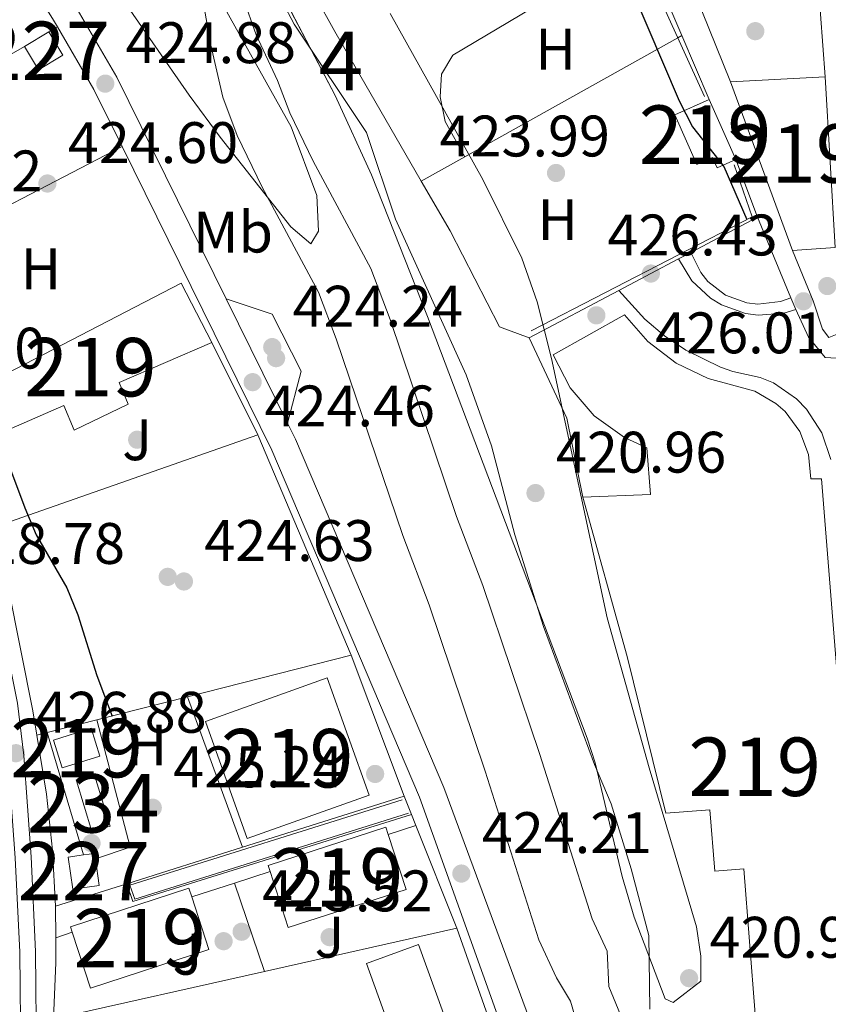
# Model space of a CAD drawing. Units: metres. Extents: x 573362 to 580245, y 4724192 to 4728897.
# Drawn here: x 578883 to 579022, y 4725106 to 4725275 of the extents above; entities that cross this region are included whole.
import ezdxf
from ezdxf.enums import TextEntityAlignment as Align

# ---------------------------------------------------------------- set-up
doc = ezdxf.new("R2010")
doc.units = ezdxf.units.M
doc.header["$MEASUREMENT"] = 0
doc.linetypes.add('DGN Style 3', pattern=[120.93858, 86.3847, -34.55388])
doc.linetypes.add('DGN Style 4', pattern=[138.3019047, 69.10776, -34.55388, 0.0863847, -34.55388])
for name, color, linetype, lineweight in [('Nivel 11', 7, 'Continuous', 0), ('Nivel 15', 7, 'Continuous', 0), ('Nivel 16', 7, 'Continuous', 0), ('Nivel 17', 7, 'Continuous', 0), ('Nivel 20', 7, 'Continuous', 0), ('Nivel 21', 7, 'Continuous', 0), ('Nivel 23', 7, 'Continuous', 0), ('Nivel 25', 7, 'Continuous', 0), ('Nivel 26', 7, 'Continuous', 0), ('Nivel 35', 7, 'Continuous', 0), ('Nivel 36', 7, 'Continuous', 0), ('Nivel 37', 7, 'Continuous', 0), ('Nivel 4', 7, 'Continuous', 0), ('Nivel 41', 7, 'Continuous', 0), ('Nivel 48', 7, 'Continuous', 0), ('Nivel 49', 7, 'Continuous', 0), ('Nivel 51', 7, 'Continuous', 0), ('Nivel 52', 7, 'Continuous', 0), ('Nivel 57', 7, 'Continuous', 0), ('Nivel 7', 7, 'Continuous', 0)]:
    doc.layers.add(name, color=color, linetype=linetype, lineweight=lineweight)
doc.styles.add('Style-arial', font='arial.shx', dxfattribs={"bigfont": 'arialbig.shx'})
doc.styles.add('Style-Arial Narrow', font='txt')

# ---------------------------------------------------------------- blocks, each defined once
blk = doc.blocks.new('5PATER')
at = {"layer": 'Nivel 7', "linetype": 'Continuous', "lineweight": 0}
h = blk.add_hatch(color=51, dxfattribs=at)
edge = h.paths.add_edge_path()
edge.add_ellipse((-0.007756859064102173, 0.0385989248752594), major_axis=(-10.95721237655889, -11.10700355671524), ratio=0.9994222409660316, start_angle=0, end_angle=360)
blk = doc.blocks.new('5PERFI')
at = {"layer": 'Nivel 17', "linetype": 'Continuous', "lineweight": 0}
h = blk.add_hatch(color=7, dxfattribs=at)
edge = h.paths.add_edge_path()
edge.add_arc((0.04128891229629517, 0.03329896926879883), 15.59985471244623, 315.0000000018422, 675.0000000018422)
blk = doc.blocks.new('5PATER_1')
at = {"layer": 'Nivel 7', "linetype": 'Continuous', "lineweight": 0}
h = blk.add_hatch(color=7, dxfattribs=at)
edge = h.paths.add_edge_path()
edge.add_ellipse((0.01238241791725159, -0.03459411859512329), major_axis=(-10.95721237083332, -11.1070035509114), ratio=0.9994222409660316, start_angle=0, end_angle=360)

msp = doc.modelspace()

# ---------------------------------------------------------------- linework, layer by layer
at = {"layer": 'Nivel 11', "color": 142, "linetype": 'Continuous', "lineweight": 13}
for points in [[(578924.3200000003, 4725285.34, 420.34), (578930.3299999982, 4725273.99, 420.34), (578942.7100000009, 4725255.49, 420.34), (578947.6799999997, 4725240.630000001, 420.34), (578959.7699999996, 4725213.970000001, 420.32), (578964.120000001, 4725201.82, 420.32), (578968.1000000015, 4725186.6, 420.32), (578972.9899999984, 4725170.92, 420.32), (578981.75, 4725147.32, 420.18), (578984.6099999994, 4725140.59, 420.18), (578988.0300000012, 4725129.470000001, 420.18), (578991.0700000003, 4725118.060000001, 420.18), (578991.2199999988, 4725105.439999999, 420.18)], [(578914.7399999984, 4725277.82, 420.34), (578916.0300000012, 4725270.390000001, 420.34), (578918.120000001, 4725261.49, 420.34), (578920.5899999999, 4725254.939999999, 420.34), (578924.870000001, 4725246.09, 420.34), (578934.5, 4725228.16, 420.34), (578937.5199999996, 4725220.140000001, 420.34), (578948.9400000013, 4725186.470000001, 420.25), (578953.4299999997, 4725174.65, 420.25), (578963.0199999996, 4725146.16, 420.17), (578972.1900000013, 4725117.32, 420.15), (578975.2300000004, 4725110.790000001, 420.15), (578977.6099999994, 4725106.77, 420.15), (578984.8299999982, 4725082.290000001, 420.15), (578995.0500000007, 4725054.26, 419.92), (579000.7100000009, 4725043.33, 419.92), (579001.9299999997, 4725038.17, 419.92)]]:
    msp.add_polyline3d(points, dxfattribs=at)
at = {"layer": 'Nivel 15', "color": 1, "linetype": 'Continuous', "lineweight": 0, "flags": 128}
for points, elevation in [([(578884.1499999985, 4725270.189999999), (578886.5700000003, 4725266.17), (578890.7199999988, 4725268.68), (578888.3000000007, 4725272.689999999)], 427.39), ([(578888.3000000007, 4725272.689999999), (578884.1499999985, 4725270.189999999)], 427.39), ([(578896.3000000007, 4725131.18), (578896.1700000018, 4725132.09), (578894.2300000004, 4725131.82)], 428.2)]:
    msp.add_lwpolyline(points, dxfattribs=dict(at, elevation=elevation))
at = {"layer": 'Nivel 15', "color": 51, "linetype": 'Continuous', "lineweight": 13, "extrusion": (0.03078571023969837, 0.00159728206308503, 0.9995247314274162), "elevation": 25804.09589799926, "flags": 128}
msp.add_lwpolyline([(4688916.220903324, -822658.5181063935), (4688916.220903326, -822674.7375915907)], dxfattribs=at)
at = {"layer": 'Nivel 15', "color": 51, "linetype": 'Continuous', "lineweight": 13, "extrusion": (-0.02549756447564494, 0.06942072743085972, 0.997261568901951), "elevation": 313698.5135462333, "flags": 128}
msp.add_lwpolyline([(-2172636.971517872, -4224257.281889964), (-2172636.971517872, -4224288.111388827)], dxfattribs=at)
at = {"layer": 'Nivel 15', "color": 51, "linetype": 'Continuous', "lineweight": 13, "extrusion": (0.02138843847412234, 0.08918258093828181, 0.995785620481048), "elevation": 434225.0094991584, "flags": 128}
msp.add_lwpolyline([(538944.7897266075, -4710029.942223173), (538936.3026310224, -4710001.810525592), (538943.2991174143, -4709999.629773844)], dxfattribs=at)
at = {"layer": 'Nivel 15', "color": 51, "linetype": 'Continuous', "lineweight": 13, "extrusion": (-0.0003623761201305001, 0.0008155453780519387, 0.9999996017845628), "elevation": 4075.878403610068, "flags": 128}
msp.add_lwpolyline([(579001.4785411768, 4725259.337355161), (579006.0285445042, 4725249.097351756)], dxfattribs=at)
at = {"layer": 'Nivel 15', "color": 51, "linetype": 'Continuous', "lineweight": 13, "extrusion": (0.01246170708928158, -0.02407433270168075, 0.9996324986520745), "elevation": -106114.6898759678, "flags": 128}
msp.add_lwpolyline([(2686254.423096031, 3928801.654902605), (2686296.885720775, 3928801.654902605), (2686296.846340261, 3928790.219350621)], dxfattribs=at)
at = {"layer": 'Nivel 15', "color": 51, "linetype": 'Continuous', "lineweight": 13, "flags": 128}
for points, elevation in [([(578915.1400000006, 4725154.68), (578935.9800000004, 4725162.119999999), (578943.1400000006, 4725142.050000001), (578922.3000000007, 4725134.609999999), (578915.1400000006, 4725154.68)], 440.38), ([(578889.1099999994, 4725151.449999999), (578895.5700000003, 4725153.49), (578897.0599999987, 4725148.75), (578890.6000000015, 4725146.710000001), (578889.1099999994, 4725151.449999999)], 429.16), ([(578926.1900000013, 4725128.98), (578925.8500000015, 4725130.040000001), (578946.0399999991, 4725136.550000001), (578946.4299999997, 4725135.34)], 431.89), ([(578946.4299999997, 4725135.34), (578949.4800000004, 4725125.91), (578929.2899999991, 4725119.4), (578926.1900000013, 4725128.98)], 431.89), ([(578892.3299999982, 4725118.6), (578892.0300000012, 4725119.52), (578912.3099999987, 4725126.140000001), (578912.7899999991, 4725124.67)], 432.38), ([(578912.7899999991, 4725124.67), (578915.7300000004, 4725115.65), (578895.4499999993, 4725109.040000001), (578892.3299999982, 4725118.6)], 432.38)]:
    msp.add_lwpolyline(points, dxfattribs=dict(at, elevation=elevation))
at = {"layer": 'Nivel 15', "color": 4, "linetype": 'Continuous', "lineweight": 0, "elevation": 426.33, "flags": 128}
msp.add_lwpolyline([(578896.1499999985, 4725145.470000001), (578898.8099999987, 4725136.77), (578895.6999999993, 4725135.82), (578893.0500000007, 4725144.52), (578896.1499999985, 4725145.470000001)], dxfattribs=at)
at = {"layer": 'Nivel 15', "color": 51, "linetype": 'Continuous', "lineweight": 13, "extrusion": (-0.2216438314704093, -0.079699687931228, 0.9718652024405348), "elevation": -504492.6615851079, "flags": 128}
msp.add_lwpolyline([(-4250489.323799314, 2083443.939128954), (-4250459.379521228, 2083444.024041034), (-4250459.348932512, 2083434.259151671), (-4250489.293210596, 2083434.174239587), (-4250489.323799314, 2083443.939128954)], dxfattribs=at)
at = {"layer": 'Nivel 15', "color": 51, "linetype": 'Continuous', "lineweight": 13}
for points in [[(579005.9100000001, 4725250.85, 432.04), (579002.75, 4725249.439999999, 432.04), (579001.9600000009, 4725251.199999999, 432.04), (578999.2600000016, 4725250, 432.04), (578995.4899999984, 4725258.470000001, 432.04), (579001.3599999994, 4725261.09, 432.03)], [(578979.7600000016, 4725193.08, 431.68), (578991.3099999987, 4725193.52, 442.95), (578990.6999999993, 4725201.49, 443.1), (578986.8500000015, 4725203.26, 443.2), (578981.6999999993, 4725206.970000001, 443.35), (578977.5599999987, 4725211.779999999, 443.51), (578974.6400000006, 4725217.41, 443.67), (578986.8900000006, 4725224.25, 443.54), (578990.879999999, 4725219.67, 443.54), (578995.7100000009, 4725215.99, 443.54), (579001.1900000013, 4725213.369999999, 443.54), (579009.1700000018, 4725211.210000001, 443.54), (579012.8000000007, 4725209.1, 443.54), (579014.370000001, 4725207.689999999, 443.54), (579016.870000001, 4725204.310000001, 443.54), (579018.3599999994, 4725200.380000001, 443.54), (579018.75, 4725196.189999999, 443.54), (579020.6099999994, 4725196.18, 441.91), (579032.8500000015, 4725042.869999999, 439.99), (579023.5899999999, 4725042.17, 439.99), (579022.4499999993, 4725057.060000001, 439.99), (579021.0100000016, 4725056.949999999, 439.99), (579020.6700000018, 4725061.33, 428.16), (579014.3000000007, 4725061.189999999, 428.16)], [(578916.1999999993, 4725219.52, 427.69), (578900.370000001, 4725212.699999999, 433.76), (578901.879999999, 4725208.960000001, 433.76), (578892.6400000006, 4725204.52, 433.76), (578890.8900000006, 4725208.74, 429.03), (578876.8599999994, 4725202.630000001, 428.45), (578873.2699999996, 4725210.17, 428)], [(579014.3000000007, 4725061.189999999, 428.16), (579011.1700000018, 4725079.68, 442.04), (579007.3200000003, 4725129.449999999, 441.94), (579002.3200000003, 4725129.060000001, 441.94), (579001.5100000016, 4725139.529999999, 441.94), (578993.9600000009, 4725138.949999999, 431.37), (578987.3200000003, 4725165.790000001, 431.37), (578979.7600000016, 4725193.08, 431.68)]]:
    msp.add_polyline3d(points, dxfattribs=at)
at = {"layer": 'Nivel 15', "color": 1, "linetype": 'Continuous', "lineweight": 0}
msp.add_polyline3d([(578894.2300000004, 4725131.82, 428.2), (578891.6600000001, 4725131.449999999, 428.2), (578892.4299999997, 4725125.970000001, 428.19), (578896.9499999993, 4725126.609999999, 428.19), (578896.3000000007, 4725131.18, 428.2)], dxfattribs=at)
at = {"layer": 'Nivel 16', "color": 1, "linetype": 'Continuous', "lineweight": 13, "flags": 128}
for points, elevation in [([(578913.6999999993, 4725313.52), (578920.4600000009, 4725303.040000001), (578937.3000000007, 4725272.73), (578952.0700000003, 4725247.15)], 424.04), ([(578959.5199999996, 4725251.310000001), (578996.0100000016, 4725271.67), (578996.6900000013, 4725272.050000001)], 426.01), ([(578952.0700000003, 4725247.15), (578959.5199999996, 4725251.310000001)], 426.01), ([(579005.9100000001, 4725250.85), (579009.6400000006, 4725240.98)], 426.67), ([(578952.0700000003, 4725247.15), (578957.0199999996, 4725238.640000001), (578965.4699999988, 4725222.220000001), (578970.5599999987, 4725220.33)], 424.04), ([(578970.5599999987, 4725220.33), (578977, 4725206.59), (578979.7600000016, 4725193.08)], 426.16), ([(578924.0799999982, 4725203.710000001), (578940.0700000003, 4725166.02)], 426.72), ([(578940.0700000003, 4725166.02), (578949.1400000006, 4725141.869999999)], 426.72)]:
    msp.add_lwpolyline(points, dxfattribs=dict(at, elevation=elevation))
at = {"layer": 'Nivel 16', "color": 1, "linetype": 'Continuous', "lineweight": 13, "extrusion": (-0.01028063428454017, -0.005437914450506775, 0.9999323665354255), "elevation": -31221.4014205024, "flags": 128}
msp.add_lwpolyline([(578983.4266079739, 4725141.064575555), (578972.0256683305, 4725135.034486398)], dxfattribs=at)
at = {"layer": 'Nivel 16', "color": 1, "linetype": 'Continuous', "lineweight": 13, "extrusion": (-0.01113525022619358, -0.005857880450746383, 0.9999208425865643), "elevation": -33700.66548393421, "flags": 128}
msp.add_lwpolyline([(578967.0910484493, 4725118.606889434), (578964.9808452055, 4725117.496870389)], dxfattribs=at)
at = {"layer": 'Nivel 16', "color": 1, "linetype": 'Continuous', "lineweight": 13, "extrusion": (-0.02878822261106881, 0.03048164747054417, 0.9991206670900054), "elevation": 127790.7576186855, "flags": 128}
msp.add_lwpolyline([(-3665394.55508592, -3035065.70290391), (-3665389.385618508, -3035067.133954812), (-3665383.395837922, -3035068.803514199)], dxfattribs=at)
at = {"layer": 'Nivel 16', "color": 1, "linetype": 'Continuous', "lineweight": 13, "extrusion": (-0.01019828108333421, -0.005388524251468174, 0.9999334772220283), "elevation": -30940.33720093794, "flags": 128}
msp.add_lwpolyline([(578960.1278495118, 4725130.307639837), (578944.796607066, 4725122.207522238)], dxfattribs=at)
at = {"layer": 'Nivel 16', "color": 1, "linetype": 'Continuous', "lineweight": 13, "extrusion": (0.01337771137390212, -0.02684030670322241, 0.9995502162345189), "elevation": -118654.2896826002, "flags": 128}
msp.add_lwpolyline([(2625956.58947384, 3969019.628504241), (2625956.589473836, 3969001.955604084)], dxfattribs=at)
at = {"layer": 'Nivel 16', "color": 1, "linetype": 'Continuous', "lineweight": 13, "extrusion": (0.04073000836476496, 0.01422187931522917, 0.999068968874196), "elevation": 91207.18223485508, "flags": 128}
msp.add_lwpolyline([(4270224.284709081, -2102229.624008283), (4270224.284709081, -2102277.141977519)], dxfattribs=at)
at = {"layer": 'Nivel 16', "color": 1, "linetype": 'Continuous', "lineweight": 13, "extrusion": (0.6820740822665606, 0.1363283959170731, 0.7184633009186392), "elevation": 1039323.904143489, "flags": 128}
msp.add_lwpolyline([(4520046.122465581, -1072922.465621658), (4520050.366436396, -1072922.666896917), (4520082.560861379, -1072922.666896917)], dxfattribs=at)
at = {"layer": 'Nivel 16', "color": 1, "linetype": 'Continuous', "lineweight": 13, "extrusion": (0.02043822257106627, 0.005208026736524382, 0.9997775530164934), "elevation": 36867.92205006835, "flags": 128}
msp.add_lwpolyline([(4435890.465856627, -1727391.743221603), (4435890.465856628, -1727362.821394209)], dxfattribs=at)
at = {"layer": 'Nivel 16', "color": 1, "linetype": 'Continuous', "lineweight": 13, "extrusion": (0.02060481961162132, 0.005254295511033196, 0.9997738913311627), "elevation": 37182.99283032908, "flags": 128}
msp.add_lwpolyline([(4435589.875740532, -1728127.791791234), (4435589.875740534, -1728111.802476048)], dxfattribs=at)
at = {"layer": 'Nivel 16', "color": 1, "linetype": 'Continuous', "lineweight": 13, "extrusion": (0.02092531356704472, 0.005354129527718017, 0.9997667050612965), "elevation": 37840.25380139246, "flags": 128}
msp.add_lwpolyline([(4434184.316210434, -1731700.923268925), (4434184.316210434, -1731692.126741201)], dxfattribs=at)
at = {"layer": 'Nivel 16', "color": 1, "linetype": 'Continuous', "lineweight": 13, "extrusion": (-0.2070467152057238, -0.003250875190567156, 0.9783256561764161), "elevation": -134797.7652884354, "flags": 128}
msp.add_lwpolyline([(-4715452.592942247, 638934.5355151221), (-4715462.220077265, 638934.1482538618), (-4715471.814595856, 638933.2799146287), (-4715481.899573773, 638931.7345601805)], dxfattribs=at)
at = {"layer": 'Nivel 16', "color": 1, "linetype": 'Continuous', "lineweight": 13, "extrusion": (0.02111694456925552, 0.005338553402339879, 0.9997627591081943), "elevation": 37877.58543668511, "flags": 128}
msp.add_lwpolyline([(4439143.486564897, -1718938.757187627), (4439143.486564897, -1718936.92075086)], dxfattribs=at)
at = {"layer": 'Nivel 16', "color": 1, "linetype": 'Continuous', "lineweight": 13, "extrusion": (0.03066465815632264, 0.02656137956149046, 0.9991767470552677), "elevation": 143684.2494453336, "flags": 128}
msp.add_lwpolyline([(3192527.719555663, -3528348.248179201), (3192547.687468154, -3528302.400146846), (3192550.68234843, -3528303.632620834)], dxfattribs=at)
at = {"layer": 'Nivel 20', "color": 92, "linetype": 'DGN Style 3', "lineweight": 0, "extrusion": (0.01278483184605712, -0.03002304678515746, 0.9994674405584227), "elevation": -134036.6665772541, "flags": 128}
msp.add_lwpolyline([(2384024.80713423, 4118497.225784034), (2384024.80713423, 4118481.903313606)], dxfattribs=at)
at = {"layer": 'Nivel 20', "color": 92, "linetype": 'DGN Style 3', "lineweight": 0, "extrusion": (0.01282546658006973, -0.03010002435065616, 0.9994646046464544), "elevation": -134376.8803539691, "flags": 128}
msp.add_lwpolyline([(2384934.948856689, 4117943.836514588), (2384934.948856689, 4117931.916673986)], dxfattribs=at)
at = {"layer": 'Nivel 20', "color": 92, "linetype": 'DGN Style 3', "lineweight": 0, "flags": 128}
for points, elevation in [([(578896.5599999987, 4725154.93), (578902.25, 4725133.140000001), (578896.3000000007, 4725131.18)], 426.86), ([(578894.2300000004, 4725131.82), (578888.0399999991, 4725152.75)], 426.86), ([(578950.3999999985, 4725138.73), (578951.1600000001, 4725136.84)], 426.72), ([(578946.4299999997, 4725135.34), (578951.1600000001, 4725136.84)], 427.02), ([(578951.1600000001, 4725136.84), (578958.1900000013, 4725119.290000001)], 426.72), ([(578920.0799999982, 4725127.01), (578926.1900000013, 4725128.98)], 427.63), ([(578912.7899999991, 4725124.67), (578920.0799999982, 4725127.01)], 427.63), ([(578920.0799999982, 4725127.01), (578925.2199999988, 4725111.890000001)], 427.38), ([(578889.5, 4725117.609999999), (578892.3299999982, 4725118.6)], 427.63)]:
    msp.add_lwpolyline(points, dxfattribs=dict(at, elevation=elevation))
at = {"layer": 'Nivel 20', "color": 92, "linetype": 'DGN Style 3', "lineweight": 0, "extrusion": (0.03417130519907426, 0.01078508656500066, 0.9993577956912015), "elevation": 71170.95781611797, "flags": 128}
msp.add_lwpolyline([(4331781.141471725, -1973006.542710193), (4331781.141471725, -1972977.519097395)], dxfattribs=at)
at = {"layer": 'Nivel 20', "color": 7, "linetype": 'Continuous', "lineweight": 0, "elevation": 426.72, "flags": 128}
msp.add_lwpolyline([(578949.1400000006, 4725141.869999999), (578950.3999999985, 4725138.73)], dxfattribs=at)
at = {"layer": 'Nivel 20', "color": 92, "linetype": 'DGN Style 3', "lineweight": 0, "extrusion": (0.03396151477568089, 0.01069762000001256, 0.9993658871706983), "elevation": 70636.21793006128, "flags": 128}
msp.add_lwpolyline([(4332904.197444251, -1970529.166035566), (4332904.197444251, -1970508.383319188)], dxfattribs=at)
at = {"layer": 'Nivel 20', "color": 92, "linetype": 'DGN Style 3', "lineweight": 0, "extrusion": (0.03422888830480065, 0.01082092619627604, 0.9993554376505249), "elevation": 71373.63385986448, "flags": 128}
msp.add_lwpolyline([(4330854.22094997, -1974983.30866722), (4330854.22094997, -1974970.494795829)], dxfattribs=at)
at = {"layer": 'Nivel 20', "color": 92, "linetype": 'DGN Style 3', "lineweight": 0, "extrusion": (1.356550698540776e-05, -0.001841517573269103, 0.9999983043130646), "elevation": -8264.054913285898, "flags": 128}
msp.add_lwpolyline([(578889.4941206127, 4725110.403470866), (578889.4541204758, 4725115.833480073)], dxfattribs=at)
at = {"layer": 'Nivel 20', "color": 92, "linetype": 'DGN Style 3', "lineweight": 0, "extrusion": (0.03635841930129579, 0.008160518739144338, 0.9993054944709446), "elevation": 60035.85278127724, "flags": 128}
msp.add_lwpolyline([(4483627.634960404, -1598569.36039333), (4483627.634960404, -1598535.546660911)], dxfattribs=at)
at = {"layer": 'Nivel 20', "color": 92, "linetype": 'DGN Style 3', "lineweight": 0, "extrusion": (-0.2284766761808397, -0.001631976258434571, 0.9735480188952406), "elevation": -139555.9091906642, "flags": 128}
msp.add_lwpolyline([(-4720848.439371787, 596517.2220096067), (-4720858.056269318, 596517.7034469098), (-4720862.25637646, 596517.7034469098)], dxfattribs=at)
at = {"layer": 'Nivel 20', "color": 92, "linetype": 'DGN Style 3', "lineweight": 0, "extrusion": (0.03664190059237116, 0.008223867963375073, 0.9992946207784268), "elevation": 60499.29476899102, "flags": 128}
msp.add_lwpolyline([(4483639.154005419, -1598485.76425951), (4483639.154005419, -1598448.75034051)], dxfattribs=at)
at = {"layer": 'Nivel 21', "color": 7, "linetype": 'Continuous', "lineweight": 13, "extrusion": (-0.08077021638901966, -0.04808053825992038, 0.9955724152391464), "elevation": -273527.7392610404, "flags": 128}
msp.add_lwpolyline([(-3764220.464457868, 2901577.236014131), (-3764208.028651416, 2901577.129628543), (-3764197.221225508, 2901576.278543815)], dxfattribs=at)
at = {"layer": 'Nivel 21', "color": 7, "linetype": 'Continuous', "lineweight": 13, "extrusion": (0.07773504889678336, 0.03000789741942583, 0.9965223470978862), "elevation": 187219.1201405695, "flags": 128}
msp.add_lwpolyline([(4199726.946597214, -2233917.102403551), (4199669.219154764, -2233922.351882856), (4199604.70429082, -2233924.543063976), (4199546.977868518, -2233923.102936156)], dxfattribs=at)
at = {"layer": 'Nivel 21', "color": 7, "linetype": 'Continuous', "lineweight": 13, "extrusion": (0.008230759003142355, -0.01977389662950054, 0.9997705974964048), "elevation": -88244.16575982982, "flags": 128}
msp.add_lwpolyline([(2350378.568520449, 4138956.938772774), (2350378.568520445, 4138971.879124175)], dxfattribs=at)
at = {"layer": 'Nivel 21', "color": 7, "linetype": 'Continuous', "lineweight": 13, "extrusion": (0.003164037120617272, -0.006412288156992418, 0.9999744353880708), "elevation": -28043.24782405621, "flags": 128}
msp.add_lwpolyline([(578914.4487069808, 4725144.332530577), (578924.969192218, 4725123.012092249)], dxfattribs=at)
at = {"layer": 'Nivel 21', "color": 7, "linetype": 'Continuous', "lineweight": 13, "elevation": 426.35, "flags": 128}
msp.add_lwpolyline([(579016.2300000004, 4725225.15), (579015.379999999, 4725227.189999999)], dxfattribs=at)
at = {"layer": 'Nivel 21', "color": 7, "linetype": 'Continuous', "lineweight": 13}
for points in [[(578765.2300000004, 4725455.25, 425.81), (578768.1799999997, 4725451.390000001, 425.81), (578769.3999999985, 4725446.550000001, 425.81), (578769.4899999984, 4725431.73, 425.62), (578771.7100000009, 4725418.550000001, 425.62), (578774.3599999994, 4725409.68, 425.62), (578777.5700000003, 4725401.619999999, 425.62), (578781.5799999982, 4725394.609999999, 425.62), (578784.1499999985, 4725390.960000001, 425.62), (578796.8900000006, 4725374.34, 425.51), (578805.25, 4725363.98, 425.33), (578809.8200000003, 4725359.24, 425.31), (578831.4200000018, 4725340.060000001, 425.2), (578853.9299999997, 4725323.34, 425.2), (578861.379999999, 4725316.67, 425.14), (578872, 4725306.35, 425.11), (578878.5, 4725298.74, 425.06), (578885.6700000018, 4725288.529999999, 424.91), (578892.75, 4725277.27, 424.89), (578899.9699999988, 4725264.91, 424.88), (578918.6900000013, 4725227.01, 424.56)], [(578966.9800000004, 4725354.460000001, 427.21), (578967.2199999988, 4725352.17, 427.15), (578977.0500000007, 4725328.49, 427.07), (578995.3500000015, 4725288.199999999, 426.93), (579005.0399999991, 4725264.140000001, 426.44)], [(578881.4499999993, 4725286.800000001, 424.92), (578881.9699999988, 4725286.060000001, 424.91), (578888.9499999993, 4725274.970000001, 424.89), (578889.7800000012, 4725273.540000001, 424.89)], [(578831.8000000007, 4725284.140000001, 427.29), (578839.0899999999, 4725273.74, 427.26), (578845.4299999997, 4725262.99, 427.25), (578854.5599999987, 4725245.02, 427.12), (578863.7699999996, 4725224.300000001, 427.1), (578870.0199999996, 4725207.689999999, 426.98), (578875.629999999, 4725189.73, 426.97), (578879.9600000009, 4725172.65, 426.88), (578882.9499999993, 4725157.77, 426.87), (578884.0199999996, 4725148.859999999, 426.88), (578885.2899999991, 4725131.52, 426.9), (578886.0599999987, 4725115.279999999, 427.01), (578886.2300000004, 4725097.25, 427.17), (578885.4699999988, 4725074.01, 427.38), (578885.2600000016, 4725071.470000001, 427.4), (578882.9100000001, 4725025.57, 427.57), (578882.5399999991, 4725015.48, 427.82), (578882.8599999994, 4725011.380000001, 427.8), (578884.75, 4725007.880000001, 427.96)], [(578829.6099999994, 4725282.52, 427.29), (578836.8000000007, 4725272.26, 427.26), (578843.0399999991, 4725261.68, 427.25), (578852.1000000015, 4725243.85, 427.12), (578861.2399999984, 4725223.27, 427.1), (578867.4499999993, 4725206.800000001, 426.98), (578873.0100000016, 4725188.99, 426.97), (578877.3099999987, 4725172.050000001, 426.88), (578880.2600000016, 4725157.34, 426.87), (578881.3099999987, 4725148.6, 426.88), (578882.5700000003, 4725131.35, 426.9), (578883.3399999999, 4725115.210000001, 427.01), (578883.5100000016, 4725097.290000001, 427.17), (578882.75, 4725074.17, 427.38), (578880.9899999984, 4725052.279999999, 427.52), (578880.1700000018, 4725045.290000001, 427.52), (578878.8200000003, 4725038.710000001, 427.7), (578877.9899999984, 4725019.91, 427.83), (578877.1999999993, 4725016.35, 427.96), (578875.2800000012, 4725014.710000001, 428.1)], [(579015.6400000006, 4725235.279999999, 426.24), (579019.1900000013, 4725226.630000001, 426.24), (579020.7699999996, 4725221.83, 426.24), (579021.8500000015, 4725220.369999999, 426.24), (579023.2699999996, 4725220.970000001, 426.24), (579023.5599999987, 4725225.800000001, 426.24), (579025.7199999988, 4725234.6, 425.9)], [(578996.129999999, 4725233.84, 426.49), (578998.3900000006, 4725230.09, 426.51), (579001.5799999982, 4725227.1, 426.5), (579003.4600000009, 4725225.960000001, 426.5), (579007.5899999999, 4725224.5, 426.46), (579009.7600000016, 4725224.210000001, 426.44), (579014.129999999, 4725224.540000001, 426.38), (579016.2300000004, 4725225.15, 426.35)], [(579022.1900000013, 4725199.5, 425.89), (579020.6799999997, 4725204.09, 425.89), (579018.0399999991, 4725208.140000001, 425.89), (579016.3500000015, 4725209.869999999, 425.89), (579012.3599999994, 4725212.6, 425.89), (579010.129999999, 4725213.550000001, 425.89), (579005.4100000001, 4725214.550000001, 425.89), (579003.3299999982, 4725215.300000001, 425.86), (578997.379999999, 4725218.210000001, 425.86), (578993.7100000009, 4725220.67, 425.93), (578990.3299999982, 4725223.51, 426.06), (578985.8900000006, 4725228.43, 426.36)], [(579016.2300000004, 4725225.15, 426.35), (579018.379999999, 4725220.460000001, 426.34), (579021.2199999988, 4725216.98, 426.18), (579023.1799999997, 4725216.82, 426.01), (579024.7899999991, 4725217.810000001, 425.99), (579026.5599999987, 4725220.720000001, 425.77)], [(578929.2100000009, 4725205.689999999, 424.39), (578930.5599999987, 4725202.970000001, 424.37), (578955.9200000018, 4725143.35, 424.18), (578984.5100000016, 4725066.040000001, 424.36), (578987.0899999999, 4725056.34, 424.48), (578989.8299999982, 4725043.15, 425.05), (578992.6600000001, 4725040.290000001, 425.25), (578997.1700000018, 4725038.140000001, 425.34), (579001.4600000009, 4725037.27, 425.37)]]:
    msp.add_polyline3d(points, dxfattribs=at)
at = {"layer": 'Nivel 23', "color": 70, "linetype": 'DGN Style 4', "lineweight": 0}
msp.add_polyline3d([(578921.0500000007, 4725280.01, 420.34), (578923.7899999991, 4725272.15, 420.34), (578927.4899999984, 4725264.34, 420.34), (578929.5799999982, 4725258.810000001, 420.34), (578933.5899999999, 4725250.529999999, 420.34), (578943.4200000018, 4725232.210000001, 420.34), (578946.7300000004, 4725223.43, 420.34), (578958.1400000006, 4725189.77, 420.29), (578962.629999999, 4725177.949999999, 420.29), (578972.3099999987, 4725149.199999999, 420.19), (578981.3200000003, 4725120.880000001, 420.17), (578983.8999999985, 4725115.35, 420.17), (578984.1700000018, 4725109.279999999, 420.17), (578994.120000001, 4725085.35, 420.17), (579001.9299999997, 4725057.290000001, 419.93), (579006.2399999984, 4725045.98, 419.92), (579004.1600000001, 4725028.880000001, 419.88), (579004.4699999988, 4725007.779999999, 419.88), (579005.2899999991, 4724995.91, 419.86), (579005.1400000006, 4724986.58, 419.71), (579005.5899999999, 4724969.85, 419.37), (579002.8999999985, 4724956.220000001, 419.2), (578999.2300000004, 4724938.210000001, 418.99), (578997.129999999, 4724925.689999999, 418.99)], dxfattribs=at)
at = {"layer": 'Nivel 25', "color": 1, "linetype": 'Continuous', "lineweight": 0, "extrusion": (0.03727700106795941, -0.01642495871895893, 0.9991699784933792), "elevation": -55601.80136053704, "flags": 128}
msp.add_lwpolyline([(4557607.473140277, 1374312.188351054), (4557601.971965495, 1374306.78761258), (4557587.641340986, 1374299.177481094)], dxfattribs=at)
at = {"layer": 'Nivel 25', "color": 1, "linetype": 'Continuous', "lineweight": 0, "elevation": 425.17, "flags": 128}
msp.add_lwpolyline([(578912.0500000007, 4725158.880000001), (578921.4800000004, 4725133.140000001)], dxfattribs=at)
at = {"layer": 'Nivel 25', "color": 1, "linetype": 'Continuous', "lineweight": 0}
for points in [[(579015.379999999, 4725227.189999999, 426.35), (579013.5599999987, 4725226.529999999, 426.34), (579009.7300000004, 4725226.09, 426.32), (579007.8099999987, 4725226.32, 426.33), (579004.1900000013, 4725227.630000001, 426.36), (579001.1400000006, 4725229.99, 426.41), (578999.9200000018, 4725231.49, 426.44), (578998.2399999984, 4725234.949999999, 426.52)], [(578918.6900000013, 4725227.01, 424.56), (578926.5799999982, 4725224.390000001, 424.56), (578931.5500000007, 4725214.59, 424.46), (578929.2100000009, 4725205.689999999, 424.39)]]:
    msp.add_polyline3d(points, dxfattribs=at)
at = {"layer": 'Nivel 35', "color": 92, "linetype": 'DGN Style 3', "lineweight": 0}
for points in [[(578933.1499999985, 4725236.43, 428.41), (578929.7300000004, 4725239.310000001, 428.41), (578917.6499999985, 4725254.689999999, 428.41), (578912.3599999994, 4725261.84, 428.42), (578898.9699999988, 4725281.15, 428.67)], [(578915.620000001, 4725281.83, 428.96), (578929.7899999991, 4725256.449999999, 428.51), (578934.2300000004, 4725244.67, 428.41), (578934.5100000016, 4725238.58, 428.41), (578933.1499999985, 4725236.43, 428.41)], [(578946.7699999996, 4725275.810000001, 427.94), (578962.620000001, 4725247.439999999, 427.98), (578969.2899999991, 4725233.960000001, 427.96), (578971.9299999997, 4725226.49, 427.94), (578974.379999999, 4725216.790000001, 427.94), (578983.9299999997, 4725172.42, 428.05), (578991.0799999982, 4725146.75, 428.13), (578999.1900000013, 4725119.52, 428.13), (578999.9299999997, 4725114.52, 428.13), (578999.9200000018, 4725110.210000001, 428.13), (578995.2100000009, 4725106.550000001, 428.1), (578993.8599999994, 4725107.220000001, 428.1), (578988.5500000007, 4725121.18, 428.1), (578986.4800000004, 4725128.109999999, 428.1), (578981.8599999994, 4725147.59, 428.1), (578980.4699999988, 4725151.800000001, 428.1), (578953.129999999, 4725223.970000001, 428.1), (578943.5899999999, 4725248.189999999, 428.1), (578937.3200000003, 4725261.82, 428.1), (578928.0500000007, 4725279.6, 428.1)]]:
    msp.add_polyline3d(points, dxfattribs=at)
at = {"layer": 'Nivel 36', "color": 92, "linetype": 'Continuous', "lineweight": 0, "extrusion": (0.1009263467689143, 0.05796445591457918, 0.9932039037269276), "elevation": 332745.1428775724, "flags": 128}
msp.add_lwpolyline([(3809260.389083613, -2835864.911713567), (3809260.389083613, -2835866.630113985)], dxfattribs=at)
at = {"layer": 'Nivel 36', "color": 92, "linetype": 'Continuous', "lineweight": 0, "elevation": 425.09, "flags": 128}
msp.add_lwpolyline([(578856.0599999987, 4725254.1), (578884.1499999985, 4725270.189999999)], dxfattribs=at)
at = {"layer": 'Nivel 36', "color": 92, "linetype": 'Continuous', "lineweight": 0, "extrusion": (0.003958796733764874, 0.002054551403704328, 0.9999900533240069), "elevation": 12424.82191717795, "flags": 128}
msp.add_lwpolyline([(578894.6319748983, 4725237.525617758), (578858.8115430027, 4725218.935578521)], dxfattribs=at)
at = {"layer": 'Nivel 36', "color": 92, "linetype": 'Continuous', "lineweight": 0, "extrusion": (-0.009364610387969088, 0.02658688236584327, 0.9996026419324562), "elevation": 120631.0232868986, "flags": 128}
msp.add_lwpolyline([(-2115857.314358633, -4262691.761561461), (-2115857.314358637, -4262657.704406558)], dxfattribs=at)
at = {"layer": 'Nivel 36', "color": 92, "linetype": 'Continuous', "lineweight": 0}
msp.add_polyline3d([(578959.5199999996, 4725251.310000001, 423.67), (578956.1999999993, 4725257.359999999, 423.68), (578955.3000000007, 4725261.59, 423.7), (578955.5599999987, 4725265.42, 423.76), (578957.4600000009, 4725268.710000001, 423.86), (578970.8200000003, 4725276.630000001, 424.24), (578989.6499999985, 4725285.640000001, 424.31), (578990.6900000013, 4725286.140000001, 424.31)], dxfattribs=at)
at = {"layer": 'Nivel 4', "color": 30, "linetype": 'Continuous', "lineweight": 30, "elevation": 425, "flags": 128}
for points in [[(578974.6099999994, 4725311.52), (578996.2199999988, 4725260.859999999), (578998.5300000012, 4725256.42), (579003.9100000001, 4725249.65), (579007.8399999999, 4725240.57)], [(578852.3200000003, 4725292.5), (578859.3999999985, 4725266.84), (578862.4699999988, 4725256.99), (578865.0399999991, 4725246.540000001), (578873.0300000012, 4725220.939999999), (578884.1900000013, 4725191.210000001), (578886.1799999997, 4725186.619999999), (578891.3999999985, 4725177.529999999), (578893.3099999987, 4725172.91), (578896.5300000012, 4725162.52), (578899.1900000013, 4725155.6)]]:
    msp.add_lwpolyline(points, dxfattribs=at)
at = {"layer": 'Nivel 49', "color": 1, "linetype": 'Continuous', "lineweight": 0, "extrusion": (0.01206242309189177, 0.004045116096701024, 0.9999190642171577), "elevation": 26523.32811635254, "flags": 128}
msp.add_lwpolyline([(578915.0101436228, 4725282.540034108), (578919.5598125868, 4725269.66991739), (578928.1094317846, 4725248.419754952), (578953.3285619095, 4725192.989301445)], dxfattribs=at)
at = {"layer": 'Nivel 49', "color": 1, "linetype": 'Continuous', "lineweight": 0, "extrusion": (-0.017463905740617, -0.006076967200282264, 0.9998290266170159), "elevation": -38402.12127278435, "flags": 128}
msp.add_lwpolyline([(-4272493.018402796, 2099419.707532763), (-4272483.616142429, 2099419.707532763), (-4272477.61343693, 2099377.524877243)], dxfattribs=at)
at = {"layer": 'Nivel 49', "color": 1, "linetype": 'Continuous', "lineweight": 0}
msp.add_polyline3d([(578949.9100000001, 4725138.98, 424.17), (578903.0599999987, 4725124.25, 423.01), (578902.1999999993, 4725126.67, 423.01), (578948.8099999987, 4725141.25, 424.21)], dxfattribs=at)
at = {"layer": 'Nivel 51', "color": 151, "linetype": 'Continuous', "lineweight": 13}
for points in [[(578991.2199999988, 4725105.439999999, 420.18), (578991.0700000003, 4725118.060000001, 420.18), (578988.0300000012, 4725129.470000001, 420.18), (578984.6099999994, 4725140.59, 420.18), (578981.75, 4725147.32, 420.18), (578972.9899999984, 4725170.92, 420.32), (578968.1000000015, 4725186.6, 420.32), (578964.120000001, 4725201.82, 420.32), (578959.7699999996, 4725213.970000001, 420.32), (578947.6799999997, 4725240.630000001, 420.34), (578942.7100000009, 4725255.49, 420.34), (578930.3299999982, 4725273.99, 420.34), (578924.3200000003, 4725285.34, 420.34)], [(578914.7399999984, 4725277.82, 420.34), (578916.0300000012, 4725270.390000001, 420.34), (578918.120000001, 4725261.49, 420.34), (578920.5899999999, 4725254.939999999, 420.34), (578924.870000001, 4725246.09, 420.34), (578934.5, 4725228.16, 420.34), (578937.5199999996, 4725220.140000001, 420.34), (578948.9400000013, 4725186.470000001, 420.25), (578953.4299999997, 4725174.65, 420.25), (578963.0199999996, 4725146.16, 420.17), (578972.1900000013, 4725117.32, 420.15), (578975.2300000004, 4725110.790000001, 420.15), (578977.6099999994, 4725106.77, 420.15), (578984.8299999982, 4725082.290000001, 420.15)]]:
    msp.add_polyline3d(points, dxfattribs=at)
at = {"layer": 'Nivel 52', "color": 1, "linetype": 'Continuous', "lineweight": 13, "flags": 128}
for points, elevation in [([(578926.1900000013, 4725128.98), (578929.2899999991, 4725119.4), (578949.4800000004, 4725125.91), (578946.4299999997, 4725135.34), (578946.0399999991, 4725136.550000001), (578925.8500000015, 4725130.040000001)], 431.89), ([(578892.3299999982, 4725118.6), (578895.4499999993, 4725109.040000001), (578915.7300000004, 4725115.65), (578912.7899999991, 4725124.67), (578912.3099999987, 4725126.140000001), (578892.0300000012, 4725119.52)], 432.38)]:
    msp.add_lwpolyline(points, close=True, dxfattribs=dict(at, elevation=elevation))
at = {"layer": 'Nivel 52', "color": 1, "linetype": 'Continuous', "lineweight": 13}
for points in [[(579005.9100000001, 4725250.85, 432.04), (579001.3599999994, 4725261.09, 432.03), (578995.4899999984, 4725258.470000001, 432.04), (578999.2600000016, 4725250, 432.04), (579001.9600000009, 4725251.199999999, 432.04), (579002.75, 4725249.439999999, 432.04)], [(578873.2699999996, 4725210.17, 428), (578876.8599999994, 4725202.630000001, 428.45), (578890.8900000006, 4725208.74, 429.03), (578892.6400000006, 4725204.52, 433.76), (578901.879999999, 4725208.960000001, 433.76), (578900.370000001, 4725212.699999999, 433.76), (578916.1999999993, 4725219.52, 427.69), (578910.9800000004, 4725229.689999999, 428)]]:
    msp.add_polyline3d(points, close=True, dxfattribs=at)
msp.add_polyline3d([(579032.8500000015, 4725042.869999999, 439.99), (579020.6099999994, 4725196.18, 441.91), (579018.75, 4725196.189999999, 443.54), (579018.3599999994, 4725200.380000001, 443.54), (579016.870000001, 4725204.310000001, 443.54), (579014.370000001, 4725207.689999999, 443.54), (579012.8000000007, 4725209.1, 443.54), (579009.1700000018, 4725211.210000001, 443.54), (579001.1900000013, 4725213.369999999, 443.54), (578995.7100000009, 4725215.99, 443.54), (578990.879999999, 4725219.67, 443.54), (578986.8900000006, 4725224.25, 443.54), (578974.6400000006, 4725217.41, 443.67), (578977.5599999987, 4725211.779999999, 443.51), (578981.6999999993, 4725206.970000001, 443.35), (578986.8500000015, 4725203.26, 443.2), (578990.6999999993, 4725201.49, 443.1), (578991.3099999987, 4725193.52, 442.95), (578979.7600000016, 4725193.08, 431.68), (578987.3200000003, 4725165.790000001, 431.37), (578993.9600000009, 4725138.949999999, 431.37), (579001.5100000016, 4725139.529999999, 441.94), (579002.3200000003, 4725129.060000001, 441.94), (579007.3200000003, 4725129.449999999, 441.94), (579011.1700000018, 4725079.68, 442.04)], dxfattribs=at)
at = {"layer": 'Nivel 52', "color": 1, "linetype": 'Continuous', "lineweight": 0}
msp.add_polyline3d([(578894.2300000004, 4725131.82, 428.2), (578891.6600000001, 4725131.449999999, 428.2), (578892.4299999997, 4725125.970000001, 428.19), (578896.9499999993, 4725126.609999999, 428.19), (578896.3000000007, 4725131.18, 428.2), (578896.1700000018, 4725132.09, 428.2)], close=True, dxfattribs=at)
for points in [[(578884.1499999985, 4725270.189999999, 427.39), (578886.5700000003, 4725266.17, 427.39), (578890.7199999988, 4725268.68, 427.39), (578888.3000000007, 4725272.689999999, 427.39)], [(578896.1499999985, 4725145.470000001, 426.33), (578893.0500000007, 4725144.52, 426.33), (578895.6999999993, 4725135.82, 426.33), (578898.8099999987, 4725136.77, 426.33)]]:
    msp.add_3dface(points, dxfattribs=at)
at = {"layer": 'Nivel 52', "color": 1, "linetype": 'Continuous', "lineweight": 13}
for points in [[(579015.6400000006, 4725235.279999999, 433.92), (579022.9499999993, 4725235.76, 433.72), (579021.2300000004, 4725264.98, 431.14), (579005.0399999991, 4725264.140000001, 431.64)], [(578915.1400000006, 4725154.68, 440.38), (578922.3000000007, 4725134.609999999, 440.38), (578943.1400000006, 4725142.050000001, 440.38), (578935.9800000004, 4725162.119999999, 440.38)], [(578889.1099999994, 4725151.449999999, 429.16), (578890.6000000015, 4725146.710000001, 429.16), (578897.0599999987, 4725148.75, 429.16), (578895.5700000003, 4725153.49, 429.16)], [(578951.6000000015, 4725116.49, 430.82), (578942.6799999997, 4725113.25, 428.52), (578952.8900000006, 4725085.1, 428.54), (578961.8099999987, 4725088.34, 430.84)]]:
    msp.add_3dface(points, dxfattribs=at)
at = {"layer": 'Nivel 57', "color": 92, "linetype": 'DGN Style 3', "lineweight": 0}
for points in [[(578898.9699999988, 4725281.15, 428.67), (578912.3599999994, 4725261.84, 428.42), (578917.6499999985, 4725254.689999999, 428.41), (578929.7300000004, 4725239.310000001, 428.41), (578933.1499999985, 4725236.43, 428.41), (578934.5100000016, 4725238.58, 428.41), (578934.2300000004, 4725244.67, 428.41), (578929.7899999991, 4725256.449999999, 428.51), (578915.620000001, 4725281.83, 428.96)], [(578928.0500000007, 4725279.6, 428.1), (578937.3200000003, 4725261.82, 428.1), (578943.5899999999, 4725248.189999999, 428.1), (578953.129999999, 4725223.970000001, 428.1), (578980.4699999988, 4725151.800000001, 428.1), (578981.8599999994, 4725147.59, 428.1), (578986.4800000004, 4725128.109999999, 428.1), (578988.5500000007, 4725121.18, 428.1), (578993.8599999994, 4725107.220000001, 428.1), (578995.2100000009, 4725106.550000001, 428.1), (578999.9200000018, 4725110.210000001, 428.13), (578999.9299999997, 4725114.52, 428.13), (578999.1900000013, 4725119.52, 428.13), (578991.0799999982, 4725146.75, 428.13), (578983.9299999997, 4725172.42, 428.05), (578974.379999999, 4725216.790000001, 427.94), (578971.9299999997, 4725226.49, 427.94), (578969.2899999991, 4725233.960000001, 427.96), (578962.620000001, 4725247.439999999, 427.98), (578946.7699999996, 4725275.810000001, 427.94)]]:
    msp.add_polyline3d(points, dxfattribs=at)

# ---------------------------------------------------------------- block references
at = {"layer": 'Nivel 17', "color": 7, "linetype": 'Continuous', "lineweight": 0, "xscale": 0.1000009313241567, "yscale": 0.1000009313241567, "zscale": 0.1000009313241567}
for p in [(579021.5899999999, 4725229.18, 426.33), (578982.0599999987, 4725224.17, 426.26), (578927.2300000004, 4725216.84, 424.39), (578903.4400000013, 4725202.880000001, 425.15), (578908.6700000018, 4725179.41, 424.98), (578944.1799999997, 4725145.68, 425.01), (578895.629999999, 4725133.83, 426.23), (578918.2300000004, 4725117.060000001, 426.18), (578936.379999999, 4725117.75, 425.02)]:
    msp.add_blockref('5PERFI', p, dxfattribs=at)
at = {"layer": 'Nivel 7', "color": 51, "linetype": 'Continuous', "lineweight": 0, "xscale": 0.1000009313241567, "yscale": 0.1000009313241567, "zscale": 0.1000009313241567}
for p in [(579009.2699999996, 4725272.800000001, 426.68), (578975.1600000001, 4725248.529999999, 423.99), (578888.0799999982, 4725246.73, 424.6), (578926.5700000003, 4725218.73, 424.24), (578971.6400000006, 4725193.75, 420.96), (578911.4499999993, 4725178.619999999, 424.63), (578906.120000001, 4725139.890000001, 425.24), (578921.3299999982, 4725118.67, 425.52), (578997.9400000013, 4725110.73, 420.98)]:
    msp.add_blockref('5PATER', p, dxfattribs=at)
at = {"layer": 'Nivel 7', "color": 7, "linetype": 'Continuous', "lineweight": 0, "xscale": 0.1000009313241567, "yscale": 0.1000009313241567, "zscale": 0.1000009313241567}
for p in [(578897.9800000004, 4725263.83, 424.88), (578991.3900000006, 4725231.33, 426.43), (579017.5100000016, 4725226.58, 426.01), (578923.2100000009, 4725212.74, 424.46), (578882.6799999997, 4725149.24, 426.88), (578958.9499999993, 4725128.640000001, 424.22)]:
    msp.add_blockref('5PATER_1', p, dxfattribs=at)

# ---------------------------------------------------------------- texts
at = {"layer": 'Nivel 26', "color": 92, "linetype": 'Continuous', "lineweight": 0, "style": 'Style-arial'}
for p in [(578903.4407015741, 4725202.87998, 425.15), (578936.3807015717, 4725117.749979999, 425.02), (578912.0507015735, 4725114.829979999, 426.82)]:
    msp.add_text('J', height=6.99996, dxfattribs=at).set_placement(p, align=Align.MIDDLE_CENTER)
at = {"layer": 'Nivel 37', "color": 92, "linetype": 'Continuous', "lineweight": 0, "style": 'Style-Arial Narrow'}
for s, p in [('H', (578975.0892019719, 4725269.71998, 424.31)), ('H', (578975.4492019713, 4725240.53998, 424.57)), ('Mb', (578919.8648305833, 4725238.419979999, 422.75)), ('H', (578886.9692019708, 4725232.13998, 424.93)), ('H', (578905.1092019714, 4725150.62998, 425.13))]:
    msp.add_text(s, height=6.99996, dxfattribs=at).set_placement(p, align=Align.MIDDLE_CENTER)
at = {"layer": 'Nivel 41', "color": 7, "linetype": 'Continuous', "lineweight": 0, "style": 'Style-arial'}
for s, p in [('424.88', (578901.4800000004, 4725267.33, 424.88)), ('423.99', (578955.2300000004, 4725251.359999999, 423.99)), ('424.60', (578891.5799999982, 4725250.23, 424.6)), ('427.12', (578858.0500000007, 4725245.380000001, 427.12)), ('426.43', (578983.9499999993, 4725234.42, 426.43)), ('424.24', (578930.0700000003, 4725222.23, 424.24)), ('426.01', (578992.1499999985, 4725217.67, 426.01)), ('426.30', (578858.5500000007, 4725215.050000001, 426.3)), ('424.46', (578925.2699999996, 4725205.16, 424.46)), ('420.96', (578975.1400000006, 4725197.25, 420.96)), ('428.78', (578872.1999999993, 4725181.630000001, 428.78)), ('424.63', (578914.9499999993, 4725182.119999999, 424.63)), ('426.88', (578886.1799999997, 4725152.74, 426.88)), ('425.24', (578909.620000001, 4725143.390000001, 425.24)), ('424.21', (578962.4499999993, 4725132.140000001, 424.22)), ('425.52', (578924.8299999982, 4725122.17, 425.52)), ('420.98', (579001.4400000013, 4725114.23, 420.98))]:
    msp.add_text(s, height=6.99996, dxfattribs=at).set_placement(p)
at = {"layer": 'Nivel 48', "color": 1, "linetype": 'Continuous', "lineweight": 0, "style": 'Style-Arial Narrow'}
for s, p in [('227', (578887.4346221052, 4725269.429979999, 425.05)), ('219', (579000.6746221036, 4725255.089979999, 425.46)), ('219', (579015.8246221058, 4725251.859979998, 426.39)), ('219', (578895.4446221031, 4725215.29998, 425.06)), ('219', (578893.0846221037, 4725150.099979999, 425.87)), ('219', (578929.1446221024, 4725148.36998, 425.09)), ('219', (579009.1646221057, 4725146.909979999, 423.43)), ('227', (578894.3046221025, 4725129.029979998, 426.89)), ('219', (578937.6646221057, 4725127.96998, 425.22)), ('219', (578903.8746221028, 4725117.589979999, 427.27))]:
    msp.add_text(s, height=9.99996, dxfattribs=at).set_placement(p, align=Align.MIDDLE_CENTER)
at = {"layer": 'Nivel 48', "color": 92, "linetype": 'Continuous', "lineweight": 0, "style": 'Style-Arial Narrow'}
msp.add_text('4', height=9.99996, dxfattribs=at).set_placement((578938.3195785247, 4725267.69998, 422.62), align=Align.MIDDLE_CENTER)
at = {"layer": 'Nivel 48', "color": 4, "linetype": 'Continuous', "lineweight": 0, "style": 'Style-Arial Narrow'}
msp.add_text('234', height=9.99996, dxfattribs=at).set_placement((578895.9246221036, 4725140.649979999, 425.93), align=Align.MIDDLE_CENTER)

doc.saveas('drawing.dxf')
